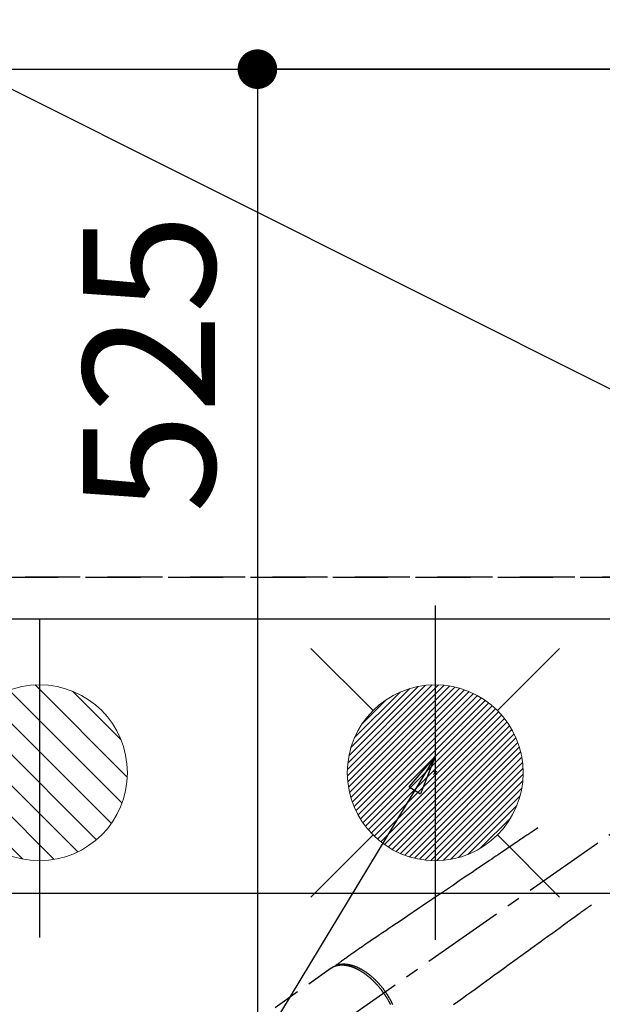
# Model space of a CAD drawing. Extents: x 0 to 26473, y -22065 to -13195.
# Drawn here: x 16381 to 16646, y -15205 to -14758 of the extents above; entities that cross this region are included whole.
import ezdxf

# ---------------------------------------------------------------- set-up
doc = ezdxf.new("R2010")
doc.units = 0
doc.header["$LTSCALE"] = 50
doc.header["$MEASUREMENT"] = 0
for name, pattern in [('CENTER2', [1.125, 0.75, -0.125, 0.125, -0.125]), ('DASHED', [0.75, 0.5, -0.25]), ('HIDDEN', [0.375, 0.25, -0.125])]:
    doc.linetypes.add(name, pattern=pattern)
doc.layers.get('0').update_dxf_attribs({"linetype": 'CONTINUOUS'})
doc.layers.get('DEFPOINTS').update_dxf_attribs({"color": 146, "linetype": 'CONTINUOUS'})
for name, color, linetype in [('121-キャビネット（中）', 253, 'HIDDEN'), ('126-甲板', 2, 'CONTINUOUS'), ('150-機器', 8, 'CONTINUOUS'), ('160-文字', 254, 'CONTINUOUS'), ('166-寸法B', 11, 'CONTINUOUS')]:
    doc.layers.add(name, color=color, linetype=linetype)
doc.styles.add('KH001', font='txt')
doc.dimstyles.new('KH1xx030', dxfattribs={"dimscale": 30, "dimtxt": 2, "dimasz": 0.6, "dimexe": 0.3, "dimexo": 1.2, "dimgap": 0.5, "dimtad": 3, "dimdec": 1, "dimdsep": 46, "dimlunit": 6, "dimtxsty": 'KH001', "dimblk": 'DOT', "dimcen": 1, "dimdle": 1, "dimclrd": 256, "dimclre": 256, "dimclrt": 256, "dimadec": 0, "dimazin": 0, "dimtfac": 1, "dimtdec": 1, "dimtix": 1, "dimtmove": 2, "dimatfit": 3, "dimldrblk": 'CLOSEDBLANK', "dimfxl": 1, "dimtolj": 1, "dimtzin": 0, "dimlwd": -1, "dimlwe": -1, "dimarcsym": 0})

# ---------------------------------------------------------------- blocks, each defined once
blk = doc.blocks.new('F402_H')
at = {"layer": '150-機器', "color": 13, "linetype": 'CENTER2'}
blk.add_line((0, 0), (244.02, -170.86), dxfattribs=at)
at = {"layer": '150-機器', "color": 13, "linetype": 'HIDDEN'}
blk.add_line((167.27, -89.12), (227.62, -131.38), dxfattribs=at)
for points in [[(73.36, -25.3), (73.88, -25.65), (74.39, -26), (74.9, -26.34), (75.41, -26.69), (75.92, -27.03), (76.43, -27.38), (76.94, -27.72), (77.45, -28.07), (77.89, -28.36), (78.32, -28.65), (78.75, -28.94), (79.18, -29.24), (79.78, -29.64), (80.39, -30.05), (80.99, -30.46), (81.6, -30.87), (82.37, -31.39), (83.14, -31.91), (83.92, -32.44), (84.69, -32.96), (86.38, -34.1), (88.06, -35.24), (89.75, -36.38), (91.44, -37.52), (92.39, -38.16), (93.34, -38.81), (94.29, -39.45), (95.24, -40.09), (96.83, -41.17), (98.43, -42.25), (100.02, -43.32), (101.61, -44.4), (102.8, -45.2), (103.98, -46), (105.17, -46.81), (106.36, -47.61), (109.05, -49.43), (111.74, -51.25), (114.43, -53.07), (117.13, -54.89), (118.8, -56.02), (120.47, -57.15), (122.14, -58.28), (123.82, -59.41), (125.72, -60.7), (127.63, -61.99), (129.53, -63.28), (131.44, -64.56), (133.5, -65.96), (135.56, -67.35), (137.63, -68.75), (139.69, -70.14), (141.11, -71.1), (142.54, -72.07), (143.96, -73.03), (145.38, -73.99), (146.57, -74.8), (147.76, -75.6), (148.95, -76.41), (150.15, -77.21), (150.98, -77.77), (151.8, -78.32), (152.63, -78.88), (153.45, -79.45), (154.27, -80.01), (155.09, -80.59), (155.9, -81.16), (156.72, -81.73), (157.53, -82.29), (158.34, -82.85), (159.15, -83.42), (159.95, -83.99), (160.16, -84.15), (160.37, -84.3), (160.58, -84.46), (160.79, -84.61), (161.25, -84.95), (161.7, -85.28), (162.16, -85.62), (162.62, -85.95), (162.9, -86.17), (163.19, -86.38), (163.48, -86.59), (163.77, -86.8), (163.95, -86.93), (164.13, -87.07), (164.31, -87.2), (164.5, -87.34), (164.56, -87.38), (164.62, -87.43), (164.69, -87.48), (164.75, -87.53), (164.83, -87.58), (164.9, -87.63), (164.97, -87.69), (165.05, -87.74), (165.08, -87.77), (165.12, -87.8), (165.16, -87.82), (165.2, -87.85), (165.21, -87.86), (165.23, -87.88), (165.25, -87.89), (165.26, -87.9), (165.28, -87.91), (165.29, -87.92), (165.3, -87.93), (165.31, -87.94), (165.32, -87.95), (165.33, -87.95), (165.34, -87.96), (165.35, -87.97), (165.35, -87.98), (165.36, -87.99), (165.37, -88), (165.37, -88.01), (165.38, -88.02), (165.39, -88.03), (165.39, -88.04), (165.4, -88.05), (165.41, -88.06), (165.41, -88.07), (165.42, -88.08), (165.42, -88.09), (165.42, -88.1), (165.42, -88.1), (165.43, -88.11), (165.43, -88.12), (165.43, -88.13), (165.43, -88.14), (165.44, -88.15), (165.44, -88.16), (165.44, -88.16), (165.44, -88.16), (165.44, -88.17), (165.44, -88.17), (165.45, -88.18), (165.45, -88.19), (165.45, -88.21), (165.45, -88.22)], [(48.87, -60.28), (49.37, -60.65), (49.87, -61.01), (50.37, -61.37), (50.87, -61.74), (51.37, -62.1), (51.87, -62.46), (52.37, -62.82), (52.87, -63.18), (53.29, -63.49), (53.71, -63.79), (54.13, -64.1), (54.55, -64.4), (55.14, -64.83), (55.73, -65.26), (56.32, -65.69), (56.92, -66.12), (57.67, -66.66), (58.43, -67.21), (59.18, -67.76), (59.94, -68.31), (61.59, -69.5), (63.23, -70.7), (64.88, -71.89), (66.53, -73.09), (67.46, -73.76), (68.39, -74.44), (69.32, -75.11), (70.25, -75.79), (71.81, -76.91), (73.36, -78.04), (74.92, -79.17), (76.47, -80.3), (77.63, -81.14), (78.79, -81.98), (79.95, -82.82), (81.11, -83.66), (83.74, -85.57), (86.38, -87.48), (89.01, -89.38), (91.64, -91.29), (93.27, -92.48), (94.91, -93.66), (96.54, -94.84), (98.18, -96.03), (100.04, -97.38), (101.9, -98.73), (103.76, -100.08), (105.63, -101.43), (107.64, -102.89), (109.66, -104.35), (111.67, -105.81)], [(165.25, -87.89), (165.19, -87.87), (165.14, -87.84), (165.08, -87.82), (165.03, -87.8), (164.97, -87.78), (164.92, -87.75), (164.86, -87.73), (164.8, -87.71), (164.78, -87.7), (164.75, -87.69), (164.72, -87.68), (164.69, -87.67), (164.63, -87.65), (164.57, -87.63), (164.52, -87.61), (164.46, -87.59), (164.33, -87.55), (164.2, -87.52), (164.08, -87.48), (163.95, -87.45), (163.85, -87.42), (163.74, -87.4), (163.64, -87.38), (163.54, -87.36), (163.47, -87.34), (163.4, -87.33), (163.33, -87.32), (163.25, -87.3), (163.16, -87.29), (163.06, -87.28), (162.97, -87.26), (162.88, -87.25), (162.8, -87.24), (162.73, -87.23), (162.65, -87.22), (162.58, -87.22), (162.49, -87.21), (162.4, -87.2), (162.32, -87.2), (162.23, -87.19), (162.13, -87.19), (162.03, -87.18), (161.93, -87.18), (161.84, -87.18), (161.75, -87.17), (161.66, -87.17), (161.57, -87.17), (161.48, -87.17), (161.37, -87.18), (161.25, -87.18), (161.14, -87.18), (161.03, -87.19), (160.93, -87.19), (160.84, -87.2), (160.75, -87.2), (160.66, -87.21), (160.53, -87.22), (160.4, -87.24), (160.28, -87.25), (160.15, -87.26), (160.03, -87.28), (159.91, -87.3), (159.79, -87.31), (159.68, -87.33), (159.56, -87.35), (159.44, -87.37), (159.32, -87.39), (159.2, -87.42), (159.06, -87.45), (158.91, -87.48), (158.77, -87.51), (158.62, -87.54), (158.54, -87.56), (158.45, -87.58), (158.37, -87.61), (158.28, -87.63), (158.17, -87.66), (158.06, -87.69), (157.95, -87.72), (157.84, -87.75), (157.73, -87.78), (157.62, -87.82), (157.51, -87.85), (157.4, -87.89), (157.31, -87.91), (157.22, -87.94), (157.13, -87.97), (157.05, -88), (156.93, -88.04), (156.82, -88.08), (156.71, -88.12), (156.6, -88.16), (156.47, -88.21), (156.35, -88.26), (156.22, -88.31), (156.1, -88.36), (155.96, -88.42), (155.82, -88.48), (155.68, -88.54), (155.54, -88.6), (155.4, -88.66), (155.26, -88.72), (155.12, -88.79), (154.98, -88.85), (154.86, -88.91), (154.73, -88.98), (154.6, -89.04), (154.48, -89.1), (154.37, -89.15), (154.27, -89.21), (154.17, -89.26), (154.07, -89.31), (153.94, -89.38), (153.81, -89.45), (153.69, -89.52), (153.56, -89.59), (153.42, -89.67), (153.28, -89.76), (153.14, -89.84), (153, -89.92), (152.88, -89.99), (152.77, -90.06), (152.65, -90.13), (152.54, -90.2), (152.41, -90.28), (152.28, -90.36), (152.16, -90.45), (152.03, -90.53), (151.89, -90.62), (151.75, -90.72), (151.61, -90.81), (151.47, -90.91), (151.36, -90.99), (151.24, -91.07), (151.13, -91.15), (151.02, -91.23), (150.92, -91.3), (150.82, -91.38), (150.72, -91.45), (150.61, -91.52), (150.53, -91.59), (150.44, -91.66), (150.35, -91.72), (150.26, -91.79), (150.15, -91.88), (150.04, -91.97), (149.93, -92.05), (149.81, -92.14), (149.71, -92.22), (149.61, -92.31), (149.51, -92.39), (149.41, -92.47), (149.25, -92.6), (149.1, -92.73), (148.94, -92.86), (148.79, -93), (148.59, -93.17), (148.39, -93.35), (148.2, -93.53), (148, -93.71), (147.88, -93.82), (147.76, -93.93), (147.64, -94.04), (147.52, -94.15), (147.42, -94.26), (147.31, -94.36), (147.2, -94.47), (147.09, -94.57), (146.95, -94.72), (146.8, -94.87), (146.65, -95.02), (146.5, -95.17), (146.38, -95.3), (146.25, -95.43), (146.13, -95.57), (146, -95.7), (145.86, -95.86), (145.71, -96.02), (145.57, -96.17), (145.43, -96.33), (145.29, -96.49), (145.15, -96.66), (145.01, -96.82), (144.87, -96.98), (144.72, -97.16), (144.57, -97.33), (144.42, -97.51), (144.28, -97.69), (144.14, -97.86), (144.01, -98.03), (143.88, -98.2), (143.74, -98.37), (143.61, -98.54), (143.48, -98.71), (143.35, -98.89), (143.22, -99.06), (143.11, -99.21), (143, -99.36), (142.89, -99.51), (142.79, -99.66), (142.75, -99.72), (142.71, -99.77), (142.67, -99.82), (142.64, -99.88)], [(143.44, -100.44), (143.51, -100.34), (143.58, -100.25), (143.64, -100.15), (143.71, -100.05), (143.8, -99.94), (143.88, -99.82), (143.97, -99.7), (144.05, -99.59), (144.11, -99.51), (144.16, -99.44), (144.21, -99.37), (144.27, -99.3), (144.39, -99.14), (144.51, -98.98), (144.63, -98.83), (144.75, -98.67), (144.83, -98.57), (144.91, -98.47), (144.99, -98.37), (145.07, -98.28), (145.21, -98.1), (145.35, -97.93), (145.5, -97.75), (145.64, -97.58), (145.8, -97.4), (145.95, -97.21), (146.11, -97.03), (146.27, -96.85), (146.37, -96.75), (146.46, -96.64), (146.56, -96.54), (146.65, -96.43), (146.77, -96.3), (146.89, -96.17), (147.01, -96.04), (147.14, -95.91), (147.26, -95.79), (147.38, -95.66), (147.5, -95.53), (147.63, -95.41), (147.71, -95.32), (147.8, -95.23), (147.89, -95.15), (147.97, -95.06), (148.11, -94.93), (148.25, -94.79), (148.39, -94.66), (148.53, -94.53), (148.65, -94.41), (148.78, -94.29), (148.91, -94.17), (149.03, -94.06), (149.14, -93.96), (149.24, -93.87), (149.34, -93.78), (149.44, -93.69), (149.55, -93.6), (149.65, -93.51), (149.75, -93.42), (149.86, -93.33), (149.99, -93.22), (150.12, -93.12), (150.25, -93.01), (150.38, -92.9), (150.48, -92.82), (150.59, -92.73), (150.69, -92.65), (150.8, -92.57), (150.87, -92.5), (150.95, -92.44), (151.03, -92.38), (151.11, -92.32), (151.23, -92.23), (151.35, -92.14), (151.47, -92.05), (151.59, -91.96), (151.67, -91.9), (151.75, -91.85), (151.83, -91.79), (151.91, -91.73), (152.02, -91.65), (152.14, -91.56), (152.26, -91.48), (152.38, -91.4), (152.44, -91.36), (152.49, -91.32), (152.54, -91.29), (152.6, -91.25), (152.7, -91.18), (152.81, -91.11), (152.92, -91.04), (153.02, -90.97), (153.12, -90.91), (153.21, -90.85), (153.31, -90.79), (153.4, -90.73), (153.59, -90.62), (153.77, -90.5), (153.96, -90.39), (154.15, -90.28), (154.3, -90.2), (154.44, -90.11), (154.59, -90.03), (154.74, -89.95), (154.85, -89.89), (154.95, -89.84), (155.06, -89.78), (155.17, -89.72), (155.29, -89.66), (155.41, -89.6), (155.53, -89.54), (155.65, -89.48), (155.75, -89.43), (155.86, -89.38), (155.97, -89.33), (156.08, -89.28), (156.19, -89.23), (156.31, -89.17), (156.43, -89.12), (156.55, -89.07), (156.66, -89.02), (156.77, -88.98), (156.87, -88.94), (156.98, -88.89), (157.1, -88.85), (157.21, -88.8), (157.33, -88.75), (157.45, -88.71), (157.53, -88.68), (157.61, -88.65), (157.69, -88.62), (157.77, -88.6), (157.94, -88.54), (158.11, -88.48), (158.28, -88.43), (158.45, -88.37), (158.54, -88.35), (158.63, -88.32), (158.72, -88.29), (158.81, -88.27), (158.92, -88.24), (159.04, -88.2), (159.15, -88.17), (159.27, -88.15), (159.4, -88.11), (159.52, -88.08), (159.65, -88.06), (159.78, -88.03), (159.84, -88.01), (159.91, -88), (159.97, -87.99), (160.03, -87.98), (160.17, -87.95), (160.31, -87.93), (160.45, -87.9), (160.58, -87.88), (160.69, -87.86), (160.81, -87.85), (160.92, -87.83), (161.03, -87.82), (161.15, -87.81), (161.27, -87.79), (161.39, -87.78), (161.52, -87.77), (161.61, -87.76), (161.71, -87.76), (161.8, -87.75), (161.9, -87.75), (162.01, -87.74), (162.11, -87.74), (162.22, -87.74), (162.33, -87.74), (162.47, -87.74), (162.61, -87.74), (162.75, -87.74), (162.89, -87.75), (163.01, -87.75), (163.14, -87.76), (163.26, -87.77), (163.39, -87.78), (163.48, -87.79), (163.57, -87.8), (163.66, -87.81), (163.75, -87.82), (163.8, -87.83), (163.86, -87.84), (163.91, -87.85), (163.97, -87.85), (164.01, -87.86), (164.06, -87.87), (164.1, -87.88), (164.14, -87.88), (164.21, -87.89), (164.27, -87.91), (164.34, -87.92), (164.4, -87.93), (164.44, -87.94), (164.49, -87.95), (164.53, -87.96), (164.57, -87.97), (164.66, -87.99), (164.74, -88.01), (164.83, -88.03), (164.91, -88.05), (164.96, -88.07), (165, -88.08), (165.05, -88.09), (165.1, -88.11), (165.14, -88.12), (165.19, -88.13), (165.23, -88.15), (165.28, -88.16), (165.31, -88.17), (165.33, -88.18), (165.36, -88.19), (165.38, -88.2), (165.4, -88.2), (165.42, -88.21), (165.43, -88.21), (165.45, -88.22), (165.49, -88.23), (165.53, -88.25), (165.56, -88.26), (165.6, -88.27), (165.62, -88.28), (165.63, -88.28), (165.65, -88.29), (165.66, -88.3), (165.68, -88.3), (165.7, -88.31), (165.72, -88.32), (165.74, -88.33), (165.77, -88.34), (165.79, -88.34), (165.81, -88.35), (165.84, -88.36), (165.86, -88.37), (165.88, -88.38), (165.9, -88.39), (165.92, -88.4), (165.95, -88.41), (165.98, -88.42), (166, -88.43), (166.03, -88.45), (166.06, -88.46), (166.09, -88.47), (166.12, -88.48), (166.15, -88.5), (166.18, -88.51), (166.21, -88.52), (166.23, -88.54), (166.26, -88.55), (166.28, -88.56), (166.3, -88.57), (166.32, -88.58), (166.34, -88.58), (166.37, -88.6), (166.39, -88.61), (166.42, -88.63), (166.45, -88.64), (166.48, -88.65), (166.51, -88.67), (166.53, -88.68), (166.56, -88.7), (166.58, -88.71), (166.6, -88.72), (166.62, -88.73), (166.63, -88.74), (166.67, -88.76), (166.71, -88.78), (166.74, -88.8), (166.78, -88.82), (166.81, -88.83), (166.83, -88.85), (166.86, -88.86), (166.89, -88.88), (166.91, -88.9), (166.94, -88.91), (166.97, -88.93), (166.99, -88.94), (167.02, -88.96), (167.05, -88.98), (167.07, -88.99), (167.1, -89.01), (167.13, -89.03), (167.15, -89.04), (167.18, -89.06), (167.2, -89.08), (167.22, -89.09), (167.24, -89.1), (167.26, -89.11), (167.27, -89.12)], [(139.27, -105.69), (139.36, -105.5), (139.45, -105.31), (139.54, -105.12), (139.62, -104.95), (139.7, -104.79), (139.78, -104.63), (139.87, -104.47), (139.96, -104.28), (140.06, -104.09), (140.16, -103.9), (140.26, -103.71), (140.37, -103.52), (140.47, -103.34), (140.57, -103.15), (140.68, -102.96), (140.79, -102.76), (140.91, -102.56), (141.03, -102.36), (141.15, -102.17), (141.26, -101.98), (141.37, -101.8), (141.49, -101.61), (141.6, -101.43), (141.72, -101.25), (141.83, -101.07), (141.95, -100.88), (142.07, -100.7), (142.18, -100.55), (142.28, -100.4), (142.38, -100.24), (142.49, -100.09), (142.53, -100.04), (142.56, -99.98), (142.6, -99.93), (142.64, -99.88)], [(143.44, -100.44), (143.37, -100.53), (143.31, -100.63), (143.24, -100.73), (143.17, -100.82), (143.09, -100.94), (143.01, -101.06), (142.93, -101.18), (142.85, -101.3), (142.8, -101.38), (142.75, -101.45), (142.7, -101.53), (142.65, -101.61), (142.55, -101.77), (142.44, -101.94), (142.33, -102.11), (142.23, -102.28), (142.16, -102.38), (142.1, -102.49), (142.03, -102.6), (141.96, -102.71), (141.85, -102.9), (141.73, -103.09), (141.62, -103.29), (141.51, -103.49), (141.39, -103.69), (141.27, -103.9), (141.16, -104.11), (141.04, -104.32), (140.97, -104.45), (140.91, -104.57), (140.84, -104.7), (140.77, -104.83), (140.69, -104.98), (140.61, -105.14), (140.53, -105.3), (140.45, -105.46), (140.37, -105.62)]]:
    blk.add_lwpolyline(points, dxfattribs=at)
blk = doc.blocks.new('_ClosedBlank')
at = {"color": 0, "linetype": 'ByBlock', "lineweight": -2}
for p, q in [((-1, 0.167), (0, 0)), ((-1, 0.167), (-1, -0.167)), ((0, 0), (-1, -0.167))]:
    blk.add_line(p, q, dxfattribs=at)
blk = doc.blocks.new('_Dot')
at = {"color": 0, "linetype": 'ByBlock', "lineweight": -2}
blk.add_line((-0.5, 0), (-1, 0), dxfattribs=at)
at = {"color": 0, "linetype": 'ByBlock', "const_width": 0.5}
blk.add_lwpolyline([(-0.25, 0, 1), (0.25, 0, 1)], format="xyb", close=True, dxfattribs=at)
blk = doc.blocks.new('排水')
at = {"layer": '160-文字', "linetype": 'Continuous', "lineweight": 20}
h = blk.add_hatch(dxfattribs=at)
h.set_pattern_fill('ANSI31', color=4, scale=80, style=0)
h.set_pattern_definition([(45, (-328326.697, -8772.747), (-7.0710678, 7.0710678), [])])
edge = h.paths.add_edge_path()
edge.add_arc((0, 0), 40, 0, 360)
at = {"layer": '160-文字', "color": 4, "linetype": 'Continuous', "lineweight": 20}
blk.add_circle((0, 0), 40, dxfattribs=at)
blk = doc.blocks.new('*D293')
at = {"layer": '166-寸法B', "transparency": 16777216}
for p, q in [((16389.74, -14744.06), (16389.74, -13959.88)), ((18398.73, -14994.06), (18398.73, -13959.88)), ((16407.74, -13968.88), (18380.73, -13968.88))]:
    blk.add_line(p, q, dxfattribs=at)
at = {"layer": 'DEFPOINTS', "color": 0, "transparency": 16777216}
for p in [(18398.73, -13968.88), (16389.74, -14780.06), (18398.73, -15030.06)]:
    blk.add_point(p, dxfattribs=at)
at = {"layer": '166-寸法B', "transparency": 16777216, "xscale": 18, "yscale": 18, "zscale": 18, "rotation": 180}
blk.add_blockref('_Dot', (16389.74, -13968.88), dxfattribs=at)
at = {"layer": '166-寸法B', "transparency": 16777216, "xscale": 18, "yscale": 18, "zscale": 18}
blk.add_blockref('_Dot', (18398.73, -13968.88), dxfattribs=at)
at = {"layer": '166-寸法B', "transparency": 16777216, "insert": (17394.23, -13920.08), "char_height": 60, "attachment_point": 5, "style": 'KH001'}
blk.add_mtext('\\A1;2,009', dxfattribs=at)
blk = doc.blocks.new('給湯')
at = {"layer": '160-文字', "color": 4, "linetype": 'Continuous', "lineweight": 20}
for p, q in [((-56.57, 56.57), (-28.28, 28.28)), ((28.28, 28.28), (56.57, 56.57)), ((-39.98, 1.34), (-1.34, 39.98)), ((-39.97, -1.48), (1.48, 39.97)), ((-39.79, -4.12), (4.12, 39.79)), ((-39.76, 4.39), (-4.39, 39.76)), ((-39.45, -6.61), (6.61, 39.45)), ((-39.25, 7.73), (-7.73, 39.25)), ((-38.98, -8.97), (8.97, 38.98)), ((-38.4, -11.22), (11.22, 38.4)), ((-38.31, 11.49), (-11.49, 38.31)), ((-37.71, -13.35), (13.35, 37.7)), ((-36.92, -15.4), (15.4, 36.92)), ((-36.68, 15.96), (-15.96, 36.68)), ((-36.04, -17.35), (17.35, 36.04)), ((-35.08, -19.22), (19.22, 35.08)), ((-34.04, -21), (21, 34.04)), ((-33.29, 22.17), (-22.17, 33.29)), ((-32.93, -22.72), (22.72, 32.92)), ((-31.73, -24.35), (24.35, 31.73)), ((-30.47, -25.92), (25.92, 30.47)), ((-29.13, -27.41), (27.41, 29.13)), ((-27.73, -28.83), (28.83, 27.73)), ((-26.25, -30.18), (30.18, 26.25)), ((-24.7, -31.46), (31.46, 24.7)), ((-23.08, -32.67), (32.67, 23.08)), ((-21.39, -33.8), (33.8, 21.39)), ((-19.61, -34.86), (34.86, 19.61)), ((-17.76, -35.84), (35.84, 17.76)), ((-15.83, -36.73), (36.73, 15.83)), ((-13.81, -37.54), (37.54, 13.81)), ((-11.69, -38.25), (38.25, 11.69)), ((-9.47, -38.86), (38.86, 9.47)), ((-7.14, -39.36), (39.36, 7.14)), ((-4.68, -39.73), (39.72, 4.68)), ((-2.07, -39.95), (39.95, 2.07)), ((0.77, 0.77), (-0.77, -0.77)), ((-0.77, 0.77), (0.77, -0.77)), ((0.71, -39.99), (39.99, -0.71)), ((3.7, -39.83), (39.83, -3.7)), ((6.97, -39.39), (39.39, -6.97)), ((10.62, -38.56), (38.56, -10.62)), ((14.89, -37.12), (37.12, -14.89)), ((20.49, -34.35), (34.35, -20.49)), ((-56.57, -56.57), (-28.28, -28.28)), ((28.28, -28.28), (56.57, -56.57))]:
    blk.add_line(p, q, dxfattribs=at)
blk.add_circle((0, 0), 40, dxfattribs=at)
blk = doc.blocks.new('*D302')
at = {"layer": '166-寸法B', "transparency": 16777216}
for p, q in [((16569.73, -14744.06), (16569.73, -14229.88)), ((16689.74, -14744.06), (16689.74, -14229.88)), ((16551.73, -14238.88), (16533.73, -14238.88)), ((16689.74, -14238.88), (16569.73, -14238.88)), ((16707.74, -14238.88), (16725.74, -14238.88))]:
    blk.add_line(p, q, dxfattribs=at)
at = {"layer": 'DEFPOINTS', "color": 0, "transparency": 16777216}
for p in [(16569.73, -14238.88), (16569.73, -14780.06), (16689.74, -14780.06)]:
    blk.add_point(p, dxfattribs=at)
at = {"layer": '166-寸法B', "transparency": 16777216, "xscale": 18, "yscale": 18, "zscale": 18}
blk.add_blockref('_Dot', (16569.73, -14238.88), dxfattribs=at)
at = {"layer": '166-寸法B', "transparency": 16777216, "xscale": 18, "yscale": 18, "zscale": 18, "rotation": 180}
blk.add_blockref('_Dot', (16689.74, -14238.88), dxfattribs=at)
at = {"layer": '166-寸法B', "transparency": 16777216, "insert": (16629.73, -14193.88), "char_height": 60, "attachment_point": 5, "style": 'KH001'}
blk.add_mtext('\\A1;120', dxfattribs=at)
blk = doc.blocks.new('*D305')
at = {"layer": '166-寸法B', "transparency": 16777216}
for p, q in [((16803.73, -14780.06), (16479.86, -14780.06)), ((16488.86, -14798.06), (16488.86, -15287.06)), ((16786.13, -15305.06), (16479.86, -15305.06))]:
    blk.add_line(p, q, dxfattribs=at)
at = {"layer": 'DEFPOINTS', "color": 0, "transparency": 16777216}
for p in [(16839.73, -14780.06), (16488.86, -15305.06), (16822.13, -15305.06)]:
    blk.add_point(p, dxfattribs=at)
at = {"layer": '166-寸法B', "transparency": 16777216, "xscale": 18, "yscale": 18, "zscale": 18}
for p, rotation in [((16488.86, -14780.06), 90), ((16488.86, -15305.06), 270)]:
    blk.add_blockref('_Dot', p, dxfattribs=dict(at, rotation=rotation))
at = {"layer": '166-寸法B', "transparency": 16777216, "insert": (16439.6, -14913.84), "char_height": 60, "attachment_point": 5, "rotation": 90, "style": 'KH001'}
blk.add_mtext('\\A1;525', dxfattribs=at)

msp = doc.modelspace()

# ---------------------------------------------------------------- linework, layer by layer
at = {"layer": '121-キャビネット（中）', "ltscale": 2}
msp.add_line((16260.73, -15011.06), (18398.73, -15011.06), dxfattribs=at)
at = {"layer": '126-甲板'}
msp.add_lwpolyline([(14979.73, -14780.06), (18395.73, -14780.06), (18395.73, -15680.06), (14979.73, -15680.06)], close=True, dxfattribs=at)
at = {"layer": '126-甲板', "linetype": 'Continuous'}
msp.add_lwpolyline([(17029.73, -15155.06), (16349.73, -15155.06, 0.414214), (16339.73, -15165.06), (16339.73, -15580.06, 0.414214), (16349.73, -15590.06), (17029.73, -15590.06, 0.414214), (17039.73, -15580.06), (17039.73, -15165.06, 0.414214)], format="xyb", close=True, dxfattribs=at)
at = {"layer": 'DEFPOINTS'}
for p, q in [((16569.74, -15023.99), (16569.74, -15176.13)), ((16389.74, -15030.06), (16389.74, -15175.06))]:
    msp.add_line(p, q, dxfattribs=at)
at = {"layer": 'DEFPOINTS', "linetype": 'DASHED'}
for points in [[(18395.73, -15011.06), (16260.73, -15011.06), (16260.73, -15030.06), (18395.73, -15030.06)], [(17179.73, -15670.06), (16279.73, -15670.06), (16279.73, -15030.06), (17179.73, -15030.06)]]:
    msp.add_lwpolyline(points, close=True, dxfattribs=at)

# ---------------------------------------------------------------- block references
at = {"layer": '150-機器', "xscale": -1}
msp.add_blockref('F402_H', (16689.74, -15099.87), dxfattribs=at)
at = {"layer": '160-文字'}
msp.add_blockref('給湯', (16569.74, -15100.06), dxfattribs=at)
at = {"layer": '160-文字', "xscale": -1}
msp.add_blockref('排水', (16389.74, -15100.06), dxfattribs=at)

# ---------------------------------------------------------------- dimensions: what is measured, and where the dimension line sits
at = {"layer": '166-寸法B'}
for base, p1, p2, picture, middle in [((18398.73, -13968.88), (16389.74, -14780.06), (18398.73, -15030.06), '*D293', (17394.23, -13920.08)), ((16569.73, -14238.88), (16689.74, -14780.06), (16569.73, -14780.06), '*D302', (16629.73, -14193.88))]:
    dim = msp.add_linear_dim(base=base, p1=p1, p2=p2, angle=180, dimstyle='KH1xx030', dxfattribs=at)
    dim.commit()
    dim.dimension.update_dxf_attribs({"geometry": picture, "text_midpoint": middle})
dim = msp.add_linear_dim(base=(16488.86, -15305.06), p1=(16839.73, -14780.06), p2=(16822.13, -15305.06), angle=90, dimstyle='KH1xx030', dxfattribs=at)
dim.commit()
dim.dimension.update_dxf_attribs({"geometry": '*D305', "text_midpoint": (16439.6, -14913.84), "dimtype": 128})

# ---------------------------------------------------------------- leaders
at = {"layer": '160-文字', "annotation_type": 0, "has_hookline": 1, "hookline_direction": 1}
for points, text_width in [([(17079.74, -15060.06), (15956.47, -13997.1), (15938.47, -13997.1)], 991.37), ([(16941.45, -15071.77), (15989.86, -14595.28), (15971.86, -14595.28)], 1476.85), ([(16569.74, -15092.68), (15487.47, -16881.63), (15469.47, -16881.63)], 963.96)]:
    msp.add_leader(points, dimstyle='KH1xx030', override={"dimgap": 0.5, "dimtad": 1}, dxfattribs=dict(at, text_width=text_width))
at = {"layer": '160-文字'}
msp.add_leader([(16809.74, -15100.06), (15487.47, -16881.63)], dimstyle='KH1xx030', override={"dimgap": 0.5, "dimtad": 1}, dxfattribs=at)

doc.saveas('drawing.dxf')
